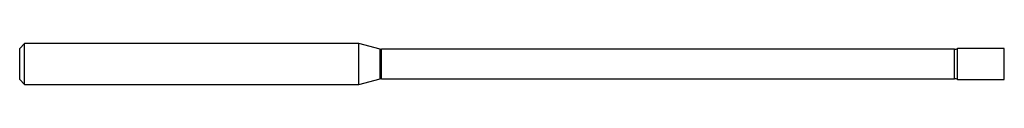
# Model space of a CAD drawing. Units: inches. Extents: x 0 to 3, y -0.06 to 0.06.
import ezdxf

# ---------------------------------------------------------------- set-up
doc = ezdxf.new("R2010")
doc.units = ezdxf.units.IN
doc.header["$MEASUREMENT"] = 0

msp = doc.modelspace()

# ---------------------------------------------------------------- linework, layer by layer
at = {"color": 7, "linetype": 'Continuous', "lineweight": 25}
for p, q in [((0.015, 0.0625), (0, 0.0475)), ((1.0334, 0.0625), (0.015, 0.0625)), ((0.015, -0.0625), (0.015, 0.0625)), ((1.0981, 0.0452), (1.0334, 0.0625)), ((1.0334, -0.0625), (1.0334, 0.0625)), ((0, -0.0475), (0, 0.0475)), ((1.0981, -0.0452), (1.0981, 0.0452)), ((2.8482, 0.0447), (1.102, 0.0447)), ((1.102, -0.0447), (1.102, 0.0447)), ((2.8482, -0.0447), (2.8482, 0.0447)), ((3, 0.0475), (2.857, 0.0475)), ((2.857, -0.0475), (2.857, 0.0475)), ((3, -0.0475), (3, 0.0475)), ((0, -0.0475), (0.015, -0.0625)), ((1.0334, -0.0625), (1.0981, -0.0452)), ((1.102, -0.0447), (2.8482, -0.0447)), ((2.857, -0.0475), (3, -0.0475)), ((0.015, -0.0625), (1.0334, -0.0625))]:
    msp.add_line(p, q, dxfattribs=at)
for centre, start, end in [((1.102, 0.0597), 255, 270), ((2.8482, 0.0597), 270, 305.9041), ((1.102, -0.0597), 90, 105), ((2.8482, -0.0597), 54.0959, 90)]:
    msp.add_arc(centre, 0.015, start, end, dxfattribs=at)

doc.saveas('drawing.dxf')
